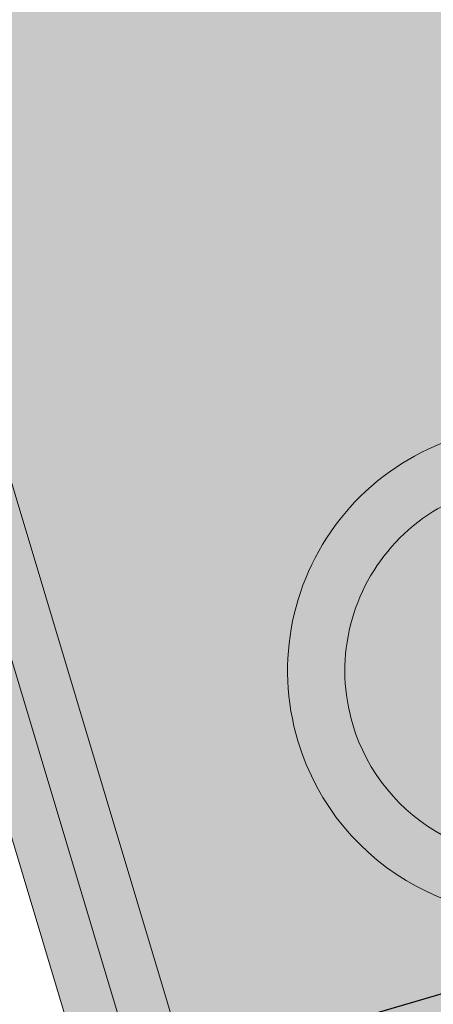
# Model space of a CAD drawing. Units: millimetres. Extents: x 4481 to 6343, y 7877 to 8869.
# Drawn here: x 5110 to 5110, y 8447 to 8448 of the extents above; entities that cross this region are included whole.
import ezdxf

# ---------------------------------------------------------------- set-up
doc = ezdxf.new("R2010")
doc.units = ezdxf.units.MM
doc.layers.add('hatch', color=7, linetype='Continuous')
doc.layers.add('Señal-Vert-Info', color=255, linetype='Continuous', lineweight=13)

# ---------------------------------------------------------------- blocks, each defined once
blk = doc.blocks.new('Infraestr ciclista peaton')
at = {"layer": 'Señal-Vert-Info'}
h = blk.add_hatch(color=5, dxfattribs=at)
h.dxf.hatch_style = 1
edge = h.paths.add_edge_path(flags=16)
edge.add_line((627985.78095231, 2124853.784225802), (627985.78095231, 2124851.698979901))
edge.add_arc((627985.6606496619, 2124851.698979902), 0.1203026480507106, 269.9999999445556, 359.99999977822245, ccw=False)
edge.add_line((627985.6606496618, 2124851.578677253), (627983.5754037612, 2124851.578677253))
edge.add_arc((627983.575403761, 2124851.698979902), 0.1203026482835412, 180.0000002217776, 270.0000001108888, ccw=False)
edge.add_line((627983.455101113, 2124851.698979901), (627983.455101113, 2124853.784225802))
edge.add_arc((627983.5754037612, 2124853.784225802), 0.1203026482835412, 90, 180, ccw=False)
edge.add_line((627983.5754037612, 2124853.90452845), (627985.6606496618, 2124853.90452845))
edge.add_arc((627985.6606496617, 2124853.784225802), 0.1203026482835412, 0, 89.99999994455561, ccw=False)
edge = h.paths.add_edge_path()
edge.add_arc((627985.6606496617, 2124853.784225802), 0.1604035309283063, 0, 89.99999995841671)
edge.add_line((627985.6606496618, 2124853.944629333), (627983.5754037612, 2124853.944629333))
edge.add_arc((627983.5754037614, 2124853.784225802), 0.1604035310447216, 90.00000004158328, 180)
edge.add_line((627983.4150002304, 2124853.784225802), (627983.4150002304, 2124851.698979901))
edge.add_arc((627983.5754037611, 2124851.698979901), 0.1604035306954756, 180, 270.0000000415833)
edge.add_line((627983.5754037612, 2124851.538576371), (627985.6606496618, 2124851.538576371))
edge.add_arc((627985.6606496619, 2124851.698979901), 0.1604035305790603, 269.9999999584167, 360)
edge.add_line((627985.8210531926, 2124851.698979901), (627985.8210531926, 2124853.784225802))
at = {"layer": 'Señal-Vert-Info', "true_color": 0xffffff}
h = blk.add_hatch(color=7, dxfattribs=at)
h.dxf.hatch_style = 1
edge = h.paths.add_edge_path(flags=16)
edge.add_line((627985.7408514273, 2124853.784225802), (627985.7408514273, 2124851.698979901))
edge.add_arc((627985.6606496618, 2124851.698979901), 0.0802017655223608, -90, 0, ccw=False)
edge.add_line((627985.6606496618, 2124851.618778136), (627983.5754037612, 2124851.618778136))
edge.add_arc((627983.5754037612, 2124851.698979901), 0.0802017655223608, 180, 270, ccw=False)
edge.add_line((627983.4952019957, 2124851.698979901), (627983.4952019957, 2124853.784225802))
edge.add_arc((627983.575403761, 2124853.784225802), 0.08020176528953016, 89.99999983366689, 180, ccw=False)
edge.add_line((627983.5754037612, 2124853.864427567), (627985.6606496618, 2124853.864427567))
edge.add_arc((627985.660649662, 2124853.784225802), 0.08020176505669951, 0, 90.00000016633322, ccw=False)
edge = h.paths.add_edge_path()
edge.add_line((627985.78095231, 2124853.784225802), (627985.78095231, 2124851.698979901))
edge.add_arc((627985.6606496619, 2124851.698979902), 0.1203026480507106, 269.9999999445556, 359.99999977822245, ccw=False)
edge.add_line((627985.6606496618, 2124851.578677253), (627983.5754037612, 2124851.578677253))
edge.add_arc((627983.575403761, 2124851.698979902), 0.1203026482835412, 180.0000002217776, 270.0000001108888, ccw=False)
edge.add_line((627983.455101113, 2124851.698979901), (627983.455101113, 2124853.784225802))
edge.add_arc((627983.5754037612, 2124853.784225802), 0.1203026482835412, 90, 180, ccw=False)
edge.add_line((627983.5754037612, 2124853.90452845), (627985.6606496618, 2124853.90452845))
edge.add_arc((627985.6606496617, 2124853.784225802), 0.1203026482835412, 0, 89.99999994455561, ccw=False)
at = {"layer": 'Señal-Vert-Info'}
h = blk.add_hatch(color=5, dxfattribs=at)
h.dxf.hatch_style = 1
edge = h.paths.add_edge_path(flags=16)
edge.add_line((627984.0693652383, 2124853.068107325), (627983.9781181138, 2124853.068107325))
edge.add_arc((627983.9781181138, 2124853.020228645), 0.04787867981940508, 90, 261.5184397682136)
edge.add_line((627983.9710564344, 2124852.972873596), (627983.9219600962, 2124852.793564267))
edge.add_arc((627983.8458076918, 2124852.616307853), 0.1929223295516087, 66.75080807120702, 180.0000001382962)
edge.add_arc((627983.8458076918, 2124852.616307852), 0.1929223298793659, 179.9999998617038, 270)
edge.add_arc((627983.8458076918, 2124852.616307852), 0.1929223295301199, 270, 360.0000001382962)
edge.add_arc((627983.845807692, 2124852.616307852), 0.1929223296465352, 0, 54.50386066484769)
edge.add_line((627983.9578276757, 2124852.773376463), (627983.9687205941, 2124852.810724069))
edge.add_line((627983.9687205941, 2124852.810724069), (627984.218001057, 2124852.649743056))
edge.add_arc((627984.2898568691, 2124852.620780792), 0.07747303087647375, 158.0475659207918, 225.5869902956148)
edge.add_arc((627984.2898568688, 2124852.620780792), 0.0774730307077051, 225.5869907211215, 293.126415036923)
edge.add_line((627984.3202852646, 2124852.549533454), (627984.3367360035, 2124852.513472356))
edge.add_line((627984.3367360035, 2124852.513472356), (627984.3232130643, 2124852.513472356))
edge.add_line((627984.3232130643, 2124852.513472356), (627984.3232130643, 2124852.503823523))
edge.add_line((627984.3232130643, 2124852.503823523), (627984.3757245322, 2124852.503823523))
edge.add_line((627984.3757245322, 2124852.503823523), (627984.3757245322, 2124852.513351978))
edge.add_line((627984.3757245322, 2124852.513351978), (627984.3525094549, 2124852.513351978))
edge.add_line((627984.3525094549, 2124852.513351978), (627984.3359563644, 2124852.558515978))
edge.add_arc((627984.2898568682, 2124852.620780792), 0.07747303154415384, 306.5154316701976, 346.9132657347062)
edge.add_line((627984.3653178025, 2124852.603238899), (627984.395748915, 2124852.603238899))
edge.add_arc((627984.5882282926, 2124852.616307955), 0.1929225518646721, 183.8843339766514, 269.9362327856045)
edge.add_arc((627984.5882278731, 2124852.616307938), 0.192922534227342, 269.9363573845828, 359.7462704313674)
edge.add_arc((627984.588228076, 2124852.616307851), 0.192922331065091, 359.7462958873427, 473.6345148736108)
edge.add_line((627984.5108853254, 2124852.793048126), (627984.4302566751, 2124852.922177021))
edge.add_line((627984.4302566751, 2124852.922177021), (627984.4475823868, 2124852.966644989))
edge.add_arc((627984.4828104641, 2124852.952919345), 0.03780754864335635, 69.41441325458811, 158.7130031628815, ccw=False)
edge.add_arc((627984.4911868878, 2124853.00546925), 0.0178471259235272, 285.9920141001911, 434.0079858998089)
edge.add_line((627984.4961038312, 2124853.022625695), (627984.3444436425, 2124853.022625695))
edge.add_arc((627984.3444436425, 2124853.00546925), 0.01715644402429461, 90, 270)
edge.add_line((627984.3444436425, 2124852.988312806), (627984.4194856619, 2124852.988312806))
edge.add_line((627984.4194856619, 2124852.988312806), (627984.392904993, 2124852.922177021))
edge.add_line((627984.392904993, 2124852.922177021), (627984.001227307, 2124852.922177021))
edge.add_arc((627983.9210015318, 2124852.963249669), 0.0901284496144815, 332.8892222318174, 375.6386258771171)
edge.add_arc((627983.939552709, 2124852.966096462), 0.07153230193264037, 17.44866889544715, 49.57359268510339)
edge.add_line((627983.9859393196, 2124853.020549677), (627984.0693652383, 2124853.020549677))
edge.add_line((627984.0693652383, 2124853.020549677), (627984.0693652383, 2124853.068107325))
h.paths.add_polyline_path([(627984.938833773, 2124853.605375493), (627984.9923016167, 2124853.605375493), (627984.9923016167, 2124851.886117354), (627984.938833773, 2124851.886117354)], flags=16)
edge = h.paths.add_edge_path(flags=16)
edge.add_arc((627985.281947415, 2124853.201979012), 0.08103444155926855, 0, 360)
h.paths.add_polyline_path([(627985.2282547228, 2124853.095399575), (627985.3888611734, 2124853.095399575), (627985.5383918068, 2124852.947460186), (627985.5383918068, 2124852.79937514), (627985.4712900957, 2124852.79937514), (627985.4712900957, 2124852.916343413), (627985.402574334, 2124852.98432793), (627985.5641287271, 2124852.315953627), (627985.4824978955, 2124852.315953627), (627985.3792268139, 2124852.743201291), (627985.3202431195, 2124852.544569249), (627985.3202431195, 2124852.315953627), (627985.2408092731, 2124852.315953627), (627985.2408092731, 2124852.562335965), (627985.3049187158, 2124852.778229352), (627985.2853936594, 2124852.859007385), (627985.2263250203, 2124852.759816573), (627985.1690243168, 2124852.793939436), (627985.2629837468, 2124852.951720492)], flags=16)
edge = h.paths.add_edge_path()
edge.add_line((627985.7408514273, 2124853.784225802), (627985.7408514273, 2124851.698979901))
edge.add_arc((627985.6606496618, 2124851.698979901), 0.0802017655223608, -90, 0, ccw=False)
edge.add_line((627985.6606496618, 2124851.618778136), (627983.5754037612, 2124851.618778136))
edge.add_arc((627983.5754037612, 2124851.698979901), 0.0802017655223608, 180, 270, ccw=False)
edge.add_line((627983.4952019957, 2124851.698979901), (627983.4952019957, 2124853.784225802))
edge.add_arc((627983.575403761, 2124853.784225802), 0.08020176528953016, 89.99999983366689, 180, ccw=False)
edge.add_line((627983.5754037612, 2124853.864427567), (627985.6606496618, 2124853.864427567))
edge.add_arc((627985.660649662, 2124853.784225802), 0.08020176505669951, 0, 90.00000016633322, ccw=False)
at = {"layer": 'Señal-Vert-Info', "true_color": 0xffffff}
h = blk.add_hatch(color=7, dxfattribs=at)
h.dxf.hatch_style = 1
h.paths.add_polyline_path([(627983.9578276757, 2124852.773376463), (627983.9687205941, 2124852.810724069), (627984.218001057, 2124852.649743056, 0.3035345439021193), (627984.2356392627, 2124852.565440737, 0.3035345439022135), (627984.3202852646, 2124852.549533454), (627984.3367360035, 2124852.513472356), (627984.3232130643, 2124852.513472356), (627984.3232130643, 2124852.503823523), (627984.3757245322, 2124852.503823523), (627984.3757245322, 2124852.513351978), (627984.3525094549, 2124852.513351978), (627984.3359563644, 2124852.558515978, 0.1781173798574406), (627984.3653178025, 2124852.603238899), (627984.395748915, 2124852.603238899, 0.3941720878584311), (627984.58801358, 2124852.423385522, 0.4132421803507006), (627984.7811485158, 2124852.615453599, 0.5423243445246096), (627984.5108853254, 2124852.793048126), (627984.4302566751, 2124852.922177021), (627984.4475823869, 2124852.966644989, -0.4106325132173916), (627984.4961038312, 2124852.988312806, 0.7536633176439624), (627984.4961038312, 2124853.022625695), (627984.3444436425, 2124853.022625695, 1), (627984.3444436425, 2124852.988312806), (627984.4194856619, 2124852.988312806), (627984.392904993, 2124852.922177021), (627984.001227307, 2124852.922177021, 0.188723320784708), (627984.0077935214, 2124852.987545512, 0.1410967266985292), (627983.9859393196, 2124853.020549677), (627984.0693652383, 2124853.020549677), (627984.0693652383, 2124853.068107325), (627983.9781181138, 2124853.068107325, 0.9285943862044972), (627983.9710564344, 2124852.972873596), (627983.9219600962, 2124852.793564267, 0.5387214246151749), (627983.6528853619, 2124852.616307852, 0.4142135623731014), (627983.8458076918, 2124852.423385522, 0.4142135623730697), (627984.0387300217, 2124852.616307852, 0.2424052146204057)])
h.paths.add_polyline_path([(627983.9107515739, 2124852.749055447, -0.1270519438400153), (627983.8928939012, 2124852.681805459, -0.1270519438399905), (627983.8447042046, 2124852.631613723, 1), (627983.8650998388, 2124852.606216687, 0.1263859993339612), (627983.9225718189, 2124852.652310141, 0.126385999322189), (627983.9507140309, 2124852.720395755, -0.1979027512753033), (627983.9936010118, 2124852.616285806, -0.4142135623730867), (627983.845791881, 2124852.468476675, -0.4142135623730786), (627983.6979827501, 2124852.616285806, -0.5547137570098988)], flags=16)
h.paths.add_polyline_path([(627983.9767759879, 2124852.8383429), (627983.9895876735, 2124852.882269217), (627984.3768656262, 2124852.882269217), (627984.3024910683, 2124852.697216697, 0.1214766630360371), (627984.2655065141, 2124852.694327584), (627984.2442748871, 2124852.732901903), (627984.2615857762, 2124852.732901903), (627984.2615857762, 2124852.742430358), (627984.2209123811, 2124852.742430358), (627984.2209123811, 2124852.732901903), (627984.2329507653, 2124852.732901903), (627984.2515248271, 2124852.688106308, 0.08820727088864531), (627984.2421116562, 2124852.6817928)], flags=16)
h.paths.add_polyline_path([(627984.2898568691, 2124852.675795935, -0.414213562373129), (627984.3448720117, 2124852.620780792, -0.4142135623731396), (627984.2898568691, 2124852.565765649, -0.4142135623729618), (627984.2348417266, 2124852.620780792, -0.4142135623731618)], flags=16)
h.paths.add_polyline_path([(627984.3368299942, 2124852.682389201), (627984.4135039629, 2124852.879179707), (627984.4278507794, 2124852.879179707), (627984.483433819, 2124852.778286829, 0.1088193580812033), (627984.4250806083, 2124852.719273521, 0.1088193580812322), (627984.3969190953, 2124852.64120562), (627984.3645890366, 2124852.64120562, 0.1646093564856402)], flags=16)
h.paths.add_polyline_path([(627984.4425581325, 2124852.64120562, -0.09244183086085395), (627984.4613223424, 2124852.69203477, -0.09244183086081136), (627984.4971453069, 2124852.732684657), (627984.5530458089, 2124852.64120562)], flags=16)
h.paths.add_polyline_path([(627984.4410247005, 2124852.603238899), (627984.5915433774, 2124852.603238899, 0.583717707245846), (627984.6082918518, 2124852.632896936), (627984.5351265033, 2124852.754225384, -0.5264481088209804), (627984.7360151625, 2124852.616307852, -0.4141910448814021), (627984.588228077, 2124852.468525473, -0.3885095263979147)], flags=16)
h.paths.add_polyline_path([(627985.2853936594, 2124852.859007385), (627985.3049187158, 2124852.778229352), (627985.2408092731, 2124852.562335965), (627985.2408092731, 2124852.315953627), (627985.3202431195, 2124852.315953627), (627985.3202431195, 2124852.544569249), (627985.3792268139, 2124852.743201291), (627985.4824978955, 2124852.315953627), (627985.5641287271, 2124852.315953627), (627985.402574334, 2124852.98432793), (627985.4712900957, 2124852.916343413), (627985.4712900957, 2124852.79937514), (627985.5383918068, 2124852.79937514), (627985.5383918068, 2124852.947460186), (627985.3888611734, 2124853.095399575), (627985.2282547228, 2124853.095399575), (627985.2629837468, 2124852.951720492), (627985.1690243168, 2124852.793939436), (627985.2263250203, 2124852.759816573)])
h.paths.add_polyline_path([(627985.3629818566, 2124853.201979012, 1), (627985.2009129734, 2124853.201979012, 1)])
h.paths.add_polyline_path([(627984.9923016167, 2124853.605375493), (627984.938833773, 2124853.605375493), (627984.938833773, 2124851.886117354), (627984.9923016167, 2124851.886117354)])
at = {"layer": 'Señal-Vert-Info'}
h = blk.add_hatch(color=5, dxfattribs=at)
h.dxf.hatch_style = 1
edge = h.paths.add_edge_path()
edge.add_line((627984.3768656262, 2124852.882269217), (627983.9895876735, 2124852.882269217))
edge.add_line((627983.9895876735, 2124852.882269217), (627983.9767759879, 2124852.8383429))
edge.add_line((627983.9767759879, 2124852.8383429), (627984.2421116562, 2124852.6817928))
edge.add_arc((627984.2645729715, 2124852.658478008), 0.03237422185115781, 113.76843519361219, 133.9318666496284, ccw=False)
edge.add_line((627984.2515248271, 2124852.688106308), (627984.2329507653, 2124852.732901903))
edge.add_line((627984.2329507653, 2124852.732901903), (627984.2209123811, 2124852.732901903))
edge.add_line((627984.2209123811, 2124852.732901903), (627984.2209123811, 2124852.742430358))
edge.add_line((627984.2209123811, 2124852.742430358), (627984.2615857762, 2124852.742430358))
edge.add_line((627984.2615857762, 2124852.742430358), (627984.2615857762, 2124852.732901903))
edge.add_line((627984.2615857762, 2124852.732901903), (627984.2442748871, 2124852.732901903))
edge.add_line((627984.2442748871, 2124852.732901903), (627984.2655065141, 2124852.694327584))
edge.add_arc((627984.2898568683, 2124852.620780805), 0.0774730178964426, 80.61435895050289, 108.3190161092005, ccw=False)
edge.add_line((627984.3024910683, 2124852.697216697), (627984.3768656262, 2124852.882269217))
edge = h.paths.add_edge_path()
edge.add_arc((627983.7716310561, 2124852.750001767), 0.1391237362410015, 330.6472869291521, 359.61027071553093, ccw=False)
edge.add_arc((627983.7716310562, 2124852.750001767), 0.1391237360088613, 301.68430324001497, 330.64728707280534, ccw=False)
edge.add_arc((627983.8549020217, 2124852.618915205), 0.01628643104433111, 128.7669525060421, 308.7669525060422)
edge.add_arc((627983.8041162709, 2124852.74113094), 0.1480569187816591, 294.3237885037018, 323.1365610583008)
edge.add_arc((627983.8041162709, 2124852.741130939), 0.1480569183920491, 323.1365612024761, 351.9493338163032)
edge.add_arc((627983.8457918813, 2124852.616285806), 0.1478091304343649, 0, 44.77737674903511, ccw=False)
edge.add_arc((627983.8457918811, 2124852.616285807), 0.1478091307217255, 269.99999995487354, 359.99999981949406, ccw=False)
edge.add_arc((627983.8457918809, 2124852.616285807), 0.1478091310709715, 180.000000180506, 270.0000000451265, ccw=False)
edge.add_arc((627983.8457918811, 2124852.616285806), 0.1478091309545562, 63.92906089689842, 180, ccw=False)
edge = h.paths.add_edge_path()
edge.add_arc((627984.2898568691, 2124852.620780793), 0.05501514207571745, 90, 180.0000004849651)
edge.add_arc((627984.2898568694, 2124852.620780792), 0.05501514277420938, 180, 269.9999997575175)
edge.add_arc((627984.2898568689, 2124852.620780792), 0.05501514254137874, 270.0000002424825, 360.0000004849651)
edge.add_arc((627984.2898568691, 2124852.620780793), 0.05501514254137874, 359.9999995150349, 450)
edge = h.paths.add_edge_path()
edge.add_line((627984.4135039629, 2124852.879179707), (627984.3368299942, 2124852.682389201))
edge.add_arc((627984.2898568688, 2124852.620780793), 0.07747303054926898, 15.286032908913285, 52.676411867790875, ccw=False)
edge.add_line((627984.3645890366, 2124852.64120562), (627984.3969190953, 2124852.64120562))
edge.add_arc((627984.5882280779, 2124852.616307852), 0.1929223307148536, 147.7431476375075, 172.5849591136174, ccw=False)
edge.add_arc((627984.588228076, 2124852.616307852), 0.1929223290663773, 122.9013359946978, 147.7431474592162, ccw=False)
edge.add_line((627984.483433819, 2124852.778286829), (627984.4278507794, 2124852.879179707))
edge.add_line((627984.4278507794, 2124852.879179707), (627984.4135039629, 2124852.879179707))
edge = h.paths.add_edge_path(flags=17)
edge.add_line((627984.4971453069, 2124852.732684657), (627984.5530458089, 2124852.64120562))
edge.add_line((627984.5530458089, 2124852.64120562), (627984.4425581325, 2124852.64120562))
edge.add_arc((627984.588228077, 2124852.616307852), 0.1477823793212824, 149.1747178027198, 170.3007838110302, ccw=False)
edge.add_arc((627984.588228077, 2124852.616307852), 0.1477823791549003, 128.0486519319192, 149.1747179577545, ccw=False)
edge = h.paths.add_edge_path()
edge.add_line((627984.5351265033, 2124852.754225384), (627984.6082918519, 2124852.632896936))
edge.add_arc((627984.5915433774, 2124852.622797014), 0.01955811443241083, -90.00000034104028, 31.091463712168775, ccw=False)
edge.add_line((627984.5915433773, 2124852.603238899), (627984.4410247005, 2124852.603238899))
edge.add_arc((627984.5882280773, 2124852.616307852), 0.1477823793983435, 185.0735094673879, 269.9999999097307)
edge.add_arc((627984.5882247492, 2124852.616315887), 0.1477904138529953, 270.0012901490877, 359.9968851560328)
edge.add_arc((627984.5882280772, 2124852.616307852), 0.1477870853850618, 0, 111.0579082798654)
at = {"layer": 'Señal-Vert-Info', "color": 5}
blk.add_lwpolyline([(627985.8210531926, 2124853.784225802, 0.4142135623730965), (627985.6606496618, 2124853.944629333), (627983.5754037612, 2124853.944629333, 0.4142135623730962), (627983.4150002304, 2124853.784225802), (627983.4150002304, 2124851.698979901, 0.4142135623730962), (627983.5754037612, 2124851.538576371), (627985.6606496618, 2124851.538576371, 0.4142135623730965), (627985.8210531926, 2124851.698979901)], format="xyb", close=True, dxfattribs=at)
at = {"layer": 'Señal-Vert-Info', "color": 5, "linetype": 'Continuous'}
blk.add_lwpolyline([(627985.78095231, 2124853.784225802), (627985.78095231, 2124851.698979901, -0.4142135623730965), (627985.6606496618, 2124851.578677253), (627983.5754037612, 2124851.578677253, -0.4142135623730962), (627983.455101113, 2124851.698979901), (627983.455101113, 2124853.784225802, -0.4142135623730962), (627983.5754037612, 2124853.90452845), (627985.6606496618, 2124853.90452845, -0.4142135623730965)], format="xyb", close=True, dxfattribs=at)
at = {"layer": 'Señal-Vert-Info', "color": 7, "linetype": 'Continuous', "true_color": 0xffffff}
blk.add_lwpolyline([(627985.7408514273, 2124853.784225802), (627985.7408514273, 2124851.698979901, -0.4142135623730965), (627985.6606496618, 2124851.618778136), (627983.5754037612, 2124851.618778136, -0.4142135623730962), (627983.4952019957, 2124851.698979901), (627983.4952019957, 2124853.784225802, -0.4142135623730962), (627983.5754037612, 2124853.864427567), (627985.6606496618, 2124853.864427567, -0.4142135623730965)], format="xyb", close=True, dxfattribs=at)
for points in [[(627983.9219600962, 2124852.793564267, 0.538721424615175), (627983.6528853619, 2124852.616307852, 0.4142135623731014), (627983.8458076918, 2124852.423385522, 0.4142135623730697)], [(627983.9107515739, 2124852.749055447, -0.1270519438400153), (627983.8928939012, 2124852.681805459, -0.1270519438399906), (627983.8447042046, 2124852.631613723, 1), (627983.8650998388, 2124852.606216687, 0.126385999333961), (627983.9225718189, 2124852.652310141, 0.1263859993221891), (627983.9507140309, 2124852.720395755, -0.1979027512753033), (627983.9936010118, 2124852.616285806, -0.4142135623730869), (627983.845791881, 2124852.468476675, -0.4142135623730786), (627983.6979827501, 2124852.616285806, -0.554713757009899), (627983.9107515739, 2124852.749055447, -1.812883945669939)]]:
    blk.add_lwpolyline(points, format="xyb", dxfattribs=at)

msp = doc.modelspace()

# ---------------------------------------------------------------- hatches: boundary and pattern name
at = {"layer": 'hatch', "true_color": 0x939598}
h = msp.add_hatch(dxfattribs=at)
h.set_pattern_fill('ANSI31', color=252, scale=0.1, angle=15.95027047109759)
h.set_pattern_definition([(60.95027047109758, (-844.2737807826461, -3849.293209121938), (-0.277558052371607, 0.1541680173177313), [])])
edge = h.paths.add_edge_path()
edge.add_line((6059.369403690138, 8537.707622146801), (6045.762600010881, 8524.832757695702))
edge.add_line((6045.762600010881, 8524.832757695702), (6032.696095238186, 8512.869463917437))
edge.add_line((6032.696095238186, 8512.869463917437), (6020.271055871011, 8501.00526168028))
edge.add_line((6020.271055871011, 8501.00526168028), (6007.690788152163, 8489.269341003908))
edge.add_line((6007.690788152163, 8489.269341003908), (5995.409653234267, 8477.986048836796))
edge.add_line((5995.409653234267, 8477.986048836796), (5982.252375333034, 8465.761762263352))
edge.add_line((5982.252375333034, 8465.761762263352), (5969.536804023423, 8454.066214081658))
edge.add_line((5969.536804023423, 8454.066214081658), (5957.588615673776, 8442.964403546375))
edge.add_line((5957.588615673776, 8442.964403546375), (5945.669811417817, 8431.992675965535))
edge.add_line((5945.669811417817, 8431.992675965535), (5933.615861102148, 8420.824236558554))
edge.add_line((5933.615861102148, 8420.824236558554), (5920.352002400456, 8408.470684626358))
edge.add_line((5920.352002400456, 8408.470684626358), (5919.629685263019, 8407.741101215797))
edge.add_line((5919.629685263019, 8407.741101215797), (5905.904027148406, 8395.307566146446))
edge.add_line((5905.904027148406, 8395.307566146446), (5893.523188316411, 8383.790889897798))
edge.add_line((5893.523188316411, 8383.790889897798), (5883.196258201464, 8374.403614499633))
edge.add_line((5883.196258201464, 8374.403614499633), (5871.316430747507, 8363.826801857624))
edge.add_line((5871.316430747507, 8363.826801857624), (5858.377007366222, 8353.209240340975))
edge.add_line((5858.377007366222, 8353.209240340975), (5839.757174250235, 8339.373799049392))
edge.add_line((5839.757174250235, 8339.373799049392), (5829.446226482412, 8332.645276096375))
edge.add_line((5829.446226482412, 8332.645276096375), (5815.564045293375, 8324.256446891135))
edge.add_line((5815.564045293375, 8324.256446891135), (5801.660256460375, 8316.361701797889))
edge.add_line((5801.660256460375, 8316.361701797889), (5787.770064488413, 8308.488523470041))
edge.add_line((5787.770064488413, 8308.488523470041), (5773.121074311332, 8300.832172916955))
edge.add_line((5773.121074311332, 8300.832172916955), (5757.380974650639, 8293.816653928923))
edge.add_line((5757.380974650639, 8293.816653928923), (5756.976735612703, 8293.662638344613))
edge.add_line((5756.976735612703, 8293.662638344613), (5740.415512196899, 8288.053621677516))
edge.add_line((5740.415512196899, 8288.053621677516), (5724.870031863806, 8284.509220710715))
edge.add_line((5724.870031863806, 8284.509220710715), (5709.793657897044, 8282.343822360692))
edge.add_line((5709.793657897044, 8282.343822360692), (5695.319833442807, 8280.781213430739))
edge.add_line((5695.319833442807, 8280.781213430739), (5678.878017177353, 8279.536014694357))
edge.add_line((5678.878017177353, 8279.536014694357), (5662.443865044731, 8278.620619325255))
edge.add_line((5662.443865044731, 8278.620619325255), (5645.424425815077, 8277.631548898964))
edge.add_line((5645.424425815077, 8277.631548898964), (5628.742179901975, 8276.958299097829))
edge.add_line((5628.742179901975, 8276.958299097829), (5612.513784556075, 8276.152672324948))
edge.add_line((5612.513784556075, 8276.152672324948), (5595.684969370792, 8275.54465632221))
edge.add_line((5595.684969370792, 8275.54465632221), (5578.398976872648, 8275.422720461629))
edge.add_line((5578.398976872648, 8275.422720461629), (5562.169627049818, 8276.148801261683))
edge.add_line((5562.169627049818, 8276.148801261683), (5550.297735669856, 8277.236236345894))
edge.add_line((5550.297735669856, 8277.236236345894), (5545.862052746824, 8277.654396609838))
edge.add_line((5545.862052746824, 8277.654396609838), (5534.041892039952, 8279.379601195875))
edge.add_line((5534.041892039952, 8279.379601195875), (5516.716192487838, 8282.60252906195))
edge.add_line((5516.716192487838, 8282.60252906195), (5500.381623912856, 8286.564266366357))
edge.add_line((5500.381623912856, 8286.564266366357), (5484.865438087316, 8290.661098731412))
edge.add_line((5484.865438087316, 8290.661098731412), (5469.787668031324, 8295.218126286589))
edge.add_line((5469.787668031324, 8295.218126286589), (5453.544518403958, 8299.922579940634))
edge.add_line((5453.544518403958, 8299.922579940634), (5437.544501239392, 8304.57691767371))
edge.add_line((5437.544501239392, 8304.57691767371), (5421.461237367966, 8309.304186784102))
edge.add_line((5421.461237367966, 8309.304186784102), (5405.416445287474, 8313.904125924328))
edge.add_line((5405.416445287474, 8313.904125924328), (5389.727546749007, 8318.594341233857))
edge.add_line((5389.727546749007, 8318.594341233857), (5373.608962958828, 8323.536164540988))
edge.add_line((5373.608962958828, 8323.536164540988), (5356.845889283318, 8330.023376727242))
edge.add_line((5356.845889283318, 8330.023376727242), (5342.112705800554, 8336.795372700604))
edge.add_line((5342.112705800554, 8336.795372700604), (5327.363215419692, 8344.723393796994))
edge.add_line((5327.363215419692, 8344.723393796994), (5312.589108188813, 8352.99591309468))
edge.add_line((5312.589108188813, 8352.99591309468), (5298.171176115989, 8361.277665852602))
edge.add_line((5298.171176115989, 8361.277665852602), (5284.643610295537, 8369.617323158114))
edge.add_line((5284.643610295537, 8369.617323158114), (5270.278421184885, 8377.940151212035))
edge.add_line((5270.278421184885, 8377.940151212035), (5256.420533359896, 8385.925390158372))
edge.add_line((5256.420533359896, 8385.925390158372), (5242.093806130223, 8394.237369999935))
edge.add_line((5242.093806130223, 8394.237369999935), (5228.066147695631, 8402.139766082288))
edge.add_line((5228.066147695631, 8402.139766082288), (5214.533001990783, 8409.869404646372))
edge.add_line((5214.533001990783, 8409.869404646372), (5200.2198026613, 8417.39897986377))
edge.add_line((5200.2198026613, 8417.39897986377), (5185.976998715624, 8424.143682804972))
edge.add_line((5185.976998715624, 8424.143682804972), (5176.690506400556, 8428.4775800675))
edge.add_line((5176.690506400556, 8428.4775800675), (5171.195633461732, 8430.542053943866))
edge.add_line((5171.195633461732, 8430.542053943866), (5146.099265523339, 8440.739078083321))
edge.add_line((5146.099265523339, 8440.739078083321), (5131.540089277978, 8446.232674087452))
edge.add_line((5131.540089277978, 8446.232674087452), (5115.448740918351, 8452.341927148926))
edge.add_line((5115.448740918351, 8452.341927148926), (5099.636934242047, 8458.29914584821))
edge.add_line((5099.636934242047, 8458.29914584821), (5082.945986735595, 8464.646805837288))
edge.add_line((5082.945986735595, 8464.646805837288), (5066.993906479632, 8470.938348216336))
edge.add_line((5066.993906479632, 8470.938348216336), (5050.3235667155, 8477.243016101991))
edge.add_line((5050.3235667155, 8477.243016101991), (5033.908579163689, 8483.560342884251))
edge.add_line((5033.908579163689, 8483.560342884251), (5002.470271147794, 8495.40501688136))
edge.add_line((5002.470271147794, 8495.40501688136), (4986.271629276439, 8501.689532894827))
edge.add_line((4986.271629276439, 8501.689532894827), (4969.283820069565, 8508.337163100461))
edge.add_line((4969.283820069565, 8508.337163100461), (4952.520480262337, 8514.723415249202))
edge.add_line((4952.520480262337, 8514.723415249202), (4937.731084814437, 8520.251057086887))
edge.add_line((4937.731084814437, 8520.251057086887), (4923.075888171231, 8525.807693420942))
edge.add_line((4923.075888171231, 8525.807693420942), (4908.014769607041, 8531.616489216576))
edge.add_line((4908.014769607041, 8531.616489216576), (4879.448881676486, 8542.599332688967))
edge.add_line((4879.448881676486, 8542.599332688967), (4845.432754295646, 8555.748850094966))
edge.add_line((4845.432754295646, 8555.748850094966), (4822.762993291309, 8564.387725079947))
edge.add_line((4822.762993291309, 8564.387725079947), (4788.543688882123, 8576.166641488155))
edge.add_line((4788.543688882123, 8576.166641488155), (4756.849415649274, 8582.287616348542))
edge.add_line((4756.849415649274, 8582.287616348542), (4723.406586418909, 8586.277018567998))
edge.add_line((4723.406586418909, 8586.277018567998), (4690.621026549758, 8590.277465551317))
edge.add_line((4690.621026549758, 8590.277465551317), (4610.889783562518, 8598.361003869804))
edge.add_line((4610.889783562518, 8598.361003869804), (4561.144791422142, 8603.404391318109))
edge.add_line((4561.144791422142, 8603.404391318109), (4542.668047032387, 8611.060102699528))
edge.add_line((4542.668047032387, 8611.060102699528), (4527.184722237861, 8623.719749349702))
edge.add_line((4527.184722237861, 8623.719749349702), (4521.263294297813, 8631.778079893358))
edge.add_line((6054.283381857456, 8543.082785578503), (6059.369403690138, 8537.707622146801))
edge.add_line((6054.283381857456, 8543.082785578503), (6040.720695720389, 8530.249665492134))
edge.add_line((6040.720695720389, 8530.249665492134), (6027.641782376431, 8518.275010803975))
edge.add_line((6027.641782376431, 8518.275010803975), (6015.191753744904, 8506.386947259238))
edge.add_line((6015.191753744904, 8506.386947259238), (6002.663524781457, 8494.69957266464))
edge.add_line((6002.663524781457, 8494.69957266464), (5990.387927390957, 8483.42136810058))
edge.add_line((5990.387927390957, 8483.42136810058), (5977.229133889467, 8471.195673399103))
edge.add_line((5977.229133889467, 8471.195673399103), (5964.513455403803, 8459.500026638852))
edge.add_line((5964.513455403803, 8459.500026638852), (5952.564154891405, 8448.39718272346))
edge.add_line((5952.564154891405, 8448.39718272346), (5940.649190563144, 8437.428989946937))
edge.add_line((5940.649190563144, 8437.428989946937), (5928.579414839964, 8426.245887703266))
edge.add_line((5928.579414839964, 8426.245887703266), (5915.198796931945, 8413.78358982079))
edge.add_line((5915.198796931945, 8413.78358982079), (5914.512514394815, 8413.090403506774))
edge.add_line((5914.512514394815, 8413.090403506774), (5900.8997334605, 8400.759119445574))
edge.add_line((5900.8997334605, 8400.759119445574), (5888.514216589739, 8389.238091677726))
edge.add_line((5888.514216589739, 8389.238091677726), (5878.247009096343, 8379.905104697296))
edge.add_line((5878.247009096343, 8379.905104697296), (5866.507078866465, 8369.452844935697))
edge.add_line((5866.507078866465, 8369.452844935697), (5853.820555026181, 8359.042802437092))
edge.add_line((5853.820555026181, 8359.042802437092), (5835.524457955069, 8345.447912766724))
edge.add_line((5835.524457955069, 8345.447912766724), (5825.509407214469, 8338.91248068995))
edge.add_line((5825.509407214469, 8338.91248068995), (5811.82281114733, 8330.641841138078))
edge.add_line((5811.82281114733, 8330.641841138078), (5798.006383561144, 8322.796700852761))
edge.add_line((5798.006383561144, 8322.796700852761), (5784.230677548841, 8314.988417373634))
edge.add_line((5784.230677548841, 8314.988417373634), (5769.897810970262, 8307.497290024256))
edge.add_line((5769.897810970262, 8307.497290024256), (5754.555204914412, 8300.658937889833))
edge.add_line((5754.555204914412, 8300.658937889833), (5754.471622016279, 8300.627092700017))
edge.add_line((5754.471622016279, 8300.627092700017), (5738.400832716989, 8295.184178081337))
edge.add_line((5738.400832716989, 8295.184178081337), (5723.519261861669, 8291.79114981866))
edge.add_line((5723.519261861669, 8291.79114981866), (5708.870197631151, 8289.687125363966))
edge.add_line((5708.870197631151, 8289.687125363966), (5694.643098351984, 8288.151153136914))
edge.add_line((5694.643098351984, 8288.151153136914), (5678.392780592885, 8286.920457281132))
edge.add_line((5678.392780592885, 8286.920457281132), (5662.023430237099, 8286.008671422635))
edge.add_line((5662.023430237099, 8286.008671422635), (5645.060536628836, 8285.02288709767))
edge.add_line((5645.060536628836, 8285.02288709767), (5628.409519027342, 8284.350897585751))
edge.add_line((5628.409519027342, 8284.350897585751), (5612.196724987211, 8283.546045309015))
edge.add_line((5612.196724987211, 8283.546045309015), (5595.525244562445, 8282.943713726185))
edge.add_line((5595.525244562445, 8282.943713726185), (5578.53833890763, 8282.823887632323))
edge.add_line((5578.53833890763, 8282.823887632323), (5562.672766236296, 8283.533693497888))
edge.add_line((5562.672766236296, 8283.533693497888), (5550.982500948177, 8284.604492093595))
edge.add_line((5550.982500948177, 8284.604492093595), (5546.744260756646, 8285.004039055788))
edge.add_line((5546.744260756646, 8285.004039055788), (5535.253388228059, 8286.681182579934))
edge.add_line((5535.253388228059, 8286.681182579934), (5518.266092486917, 8289.84116054496))
edge.add_line((5518.266092486917, 8289.84116054496), (5502.198475256542, 8293.73815227035))
edge.add_line((5502.198475256542, 8293.73815227035), (5486.881077748474, 8297.782497353932))
edge.add_line((5486.881077748474, 8297.782497353932), (5471.887502698351, 8302.31407824423))
edge.add_line((5471.887502698351, 8302.31407824423), (5455.607312274162, 8307.029259910756))
edge.add_line((5455.607312274162, 8307.029259910756), (5439.621366142491, 8311.679504439517))
edge.add_line((5439.621366142491, 8311.679504439517), (5423.524333423222, 8316.410820554895))
edge.add_line((5423.524333423222, 8316.410820554895), (5407.495975310228, 8321.006048181878))
edge.add_line((5407.495975310228, 8321.006048181878), (5391.871909064626, 8325.676881798561))
edge.add_line((5391.871909064626, 8325.676881798561), (5376.032010871638, 8330.533262426772))
edge.add_line((5376.032010871638, 8330.533262426772), (5359.729252417411, 8336.84233529497))
edge.add_line((5359.729252417411, 8336.84233529497), (5345.412940463362, 8343.422719433918))
edge.add_line((5345.412940463362, 8343.422719433918), (5330.922917687822, 8351.211273701578))
edge.add_line((5330.922917687822, 8351.211273701578), (5316.23979869189, 8359.432845627778))
edge.add_line((5316.23979869189, 8359.432845627778), (5301.956694625488, 8367.637152313098))
edge.add_line((5301.956694625488, 8367.637152313098), (5288.440872115119, 8375.969569943492))
edge.add_line((5288.440872115119, 8375.969569943492), (5273.980575114941, 8384.347501108481))
edge.add_line((5273.980575114941, 8384.347501108481), (5260.124602457829, 8392.331636490315))
edge.add_line((5260.124602457829, 8392.331636490315), (5245.766757801763, 8400.661669821466))
edge.add_line((5245.766757801763, 8400.661669821466), (5231.717284454203, 8408.57635520239))
edge.add_line((5231.717284454203, 8408.57635520239), (5218.091744405078, 8416.358766041467))
edge.add_line((5218.091744405078, 8416.358766041467), (5203.527420294283, 8424.02044749775))
edge.add_line((5203.527420294283, 8424.02044749775), (5189.125316701058, 8430.84058704578))
edge.add_line((5189.125316701058, 8430.84058704578), (5179.560832341115, 8435.304219941678))
edge.add_line((5179.560832341115, 8435.304219941678), (5173.890203477668, 8437.43472692182))
edge.add_line((5173.890203477668, 8437.43472692182), (5148.798698904507, 8447.629775004309))
edge.add_line((5148.798698904507, 8447.629775004309), (5134.159593933584, 8453.153530415808))
edge.add_line((5134.159593933584, 8453.153530415808), (5118.066515839535, 8459.26344018952))
edge.add_line((5118.066515839535, 8459.26344018952), (5102.256660113088, 8465.219923853569))
edge.add_line((5102.256660113088, 8465.219923853569), (5085.618837019784, 8471.547380333428))
edge.add_line((5085.618837019784, 8471.547380333428), (5069.660410699308, 8477.841425617002))
edge.add_line((5069.660410699308, 8477.841425617002), (5052.961371546643, 8484.156947517378))
edge.add_line((5052.961371546643, 8484.156947517378), (5036.542039334162, 8490.47594634728))
edge.add_line((5036.542039334162, 8490.47594634728), (5005.113114110291, 8502.317085290508))
edge.add_line((5005.113114110291, 8502.317085290508), (4988.958236695707, 8508.584622199704))
edge.add_line((4988.958236695707, 8508.584622199704), (4971.94941356956, 8515.240475523624))
edge.add_line((4971.94941356956, 8515.240475523624), (4955.133107654615, 8521.64690592581))
edge.add_line((4955.133107654615, 8521.64690592581), (4940.338238973437, 8527.176593423399))
edge.add_line((4940.338238973437, 8527.176593423399), (4925.719098053003, 8532.719558938554))
edge.add_line((4925.719098053003, 8532.719558938554), (4910.6739961374, 8538.522177408076))
edge.add_line((4910.6739961374, 8538.522177408076), (4882.110769788128, 8549.503997571457))
edge.add_line((4882.110769788128, 8549.503997571457), (4848.084410290347, 8562.657470377733))
edge.add_line((4848.084410290347, 8562.657470377733), (4825.285475382211, 8571.345570284238))
edge.add_line((4825.285475382211, 8571.345570284238), (4790.459018801822, 8583.333479680321))
edge.add_line((4790.459018801822, 8583.333479680321), (4757.990763109736, 8589.60393035107))
edge.add_line((4757.990763109736, 8589.60393035107), (4724.292999432967, 8593.62374375492))
edge.add_line((4724.292999432967, 8593.62374375492), (4691.442467411537, 8597.632118547052))
edge.add_line((4691.442467411537, 8597.632118547052), (4611.764758884417, 8606.89426954282))
edge.add_line((4611.764758884417, 8606.89426954282), (4562.972940950753, 8610.656979329295))
edge.add_line((4562.972940950753, 8610.656979329295), (4546.507986818398, 8617.479119317086))
edge.add_line((4546.507986818398, 8617.479119317086), (4532.593541468249, 8628.856001466349))
edge.add_line((4532.593541468249, 8628.856001466349), (4527.226458900121, 8636.15993656899))
edge.add_line((4521.263294297813, 8631.778079893358), (4527.226458900119, 8636.159936568994))
at = {"layer": 'hatch', "linetype": 'Continuous', "lineweight": 0}
h = msp.add_hatch(dxfattribs=at)
h.set_pattern_fill('ANGLE', color=156, scale=0.05, angle=15.95027047109759)
h.set_pattern_definition([(15.95027047109755, (-844.3723261032328, -3849.293209121938), (-0.09597492356918542, 0.3358040746415818), [0.254, -0.09525]), (105.9502704710976, (-844.3723261032328, -3849.293209121938), (-0.3358040746415819, -0.0959749235691854), [0.2539999999999999, -0.09524999999999997])])
edge = h.paths.add_edge_path()
edge.add_line((6034.952870788742, 8505.260057541918), (6035.988700831172, 8504.175262391125))
edge.add_line((6035.988700831172, 8504.175262391125), (6026.901479967668, 8495.659597685652))
edge.add_line((6026.901479967668, 8495.659597685652), (6013.834370236245, 8483.209725991566))
edge.add_line((6013.834370236245, 8483.209725991566), (6001.415284455438, 8471.701551426217))
edge.add_line((6001.415284455438, 8471.701551426217), (5990.061662752627, 8461.782672237245))
edge.add_line((5990.061662752627, 8461.782672237245), (5978.38371706748, 8451.23003975492))
edge.add_line((5978.38371706748, 8451.23003975492), (5963.01540622498, 8436.827404439879))
edge.add_line((5963.01540622498, 8436.827404439879), (5947.627606548278, 8420.429512437307))
edge.add_line((5947.627606548278, 8420.429512437307), (5935.584273918565, 8408.160382356247))
edge.add_line((5935.584273918565, 8408.160382356247), (5917.885031702264, 8391.090580309112))
edge.add_line((5917.885031702264, 8391.090580309112), (5907.537212168917, 8380.527277592297))
edge.add_line((5907.537212168917, 8380.527277592297), (5896.549558749261, 8369.816654749751))
edge.add_line((5896.549558749261, 8369.816654749751), (5884.705922782508, 8360.043779059346))
edge.add_line((5884.705922782508, 8360.043779059346), (5872.637987172116, 8350.424900747861))
edge.add_line((5872.637987172116, 8350.424900747861), (5859.910976983823, 8341.362358939805))
edge.add_line((5859.910976983823, 8341.362358939805), (5842.999103706474, 8331.5101620067))
edge.add_line((5842.999103706474, 8331.5101620067), (5829.621579974961, 8323.912438745083))
edge.add_line((5829.621579974961, 8323.912438745083), (5816.156263865469, 8316.477063173372))
edge.add_line((5816.156263865469, 8316.477063173372), (5803.209371406787, 8309.085078059274))
edge.add_line((5803.209371406787, 8309.085078059274), (5797.406474577859, 8305.402259559161))
edge.add_line((5797.406474577859, 8305.402259559161), (5796.094331683417, 8304.569505803769))
edge.add_line((6034.952870788742, 8505.260057541918), (6025.872192318628, 8496.750754337354))
edge.add_line((6025.872192318628, 8496.750754337354), (6012.80719928994, 8484.30289936142))
edge.add_line((6012.80719928994, 8484.30289936142), (6000.411857631489, 8472.816727341975))
edge.add_line((6000.411857631489, 8472.816727341975), (5989.065311344233, 8462.904029457432))
edge.add_line((5989.065311344233, 8462.904029457432), (5977.367934360282, 8452.333838120116))
edge.add_line((5977.367934360282, 8452.333838120116), (5961.954548652219, 8437.888960241311))
edge.add_line((5961.954548652219, 8437.888960241311), (5946.545330524068, 8421.46824382842))
edge.add_line((5946.545330524068, 8421.46824382842), (5934.528199573238, 8409.225806675018))
edge.add_line((5934.528199573238, 8409.225806675018), (5916.828408065307, 8392.155474870768))
edge.add_line((5916.828408065307, 8392.155474870768), (5906.477788174416, 8381.589313481716))
edge.add_line((5906.477788174416, 8381.589313481716), (5895.546985745632, 8370.934108251848))
edge.add_line((5895.546985745632, 8370.934108251848), (5883.761043775752, 8361.20883924752))
edge.add_line((5883.761043775752, 8361.20883924752), (5871.73482303868, 8351.62321022599))
edge.add_line((5871.73482303868, 8351.62321022599), (5859.096719716726, 8342.623976467612))
edge.add_line((5859.096719716726, 8342.623976467612), (5842.251160180152, 8332.810411330212))
edge.add_line((5842.251160180152, 8332.810411330212), (5828.888621288854, 8325.22119866229))
edge.add_line((5828.888621288854, 8325.22119866229), (5815.421817876157, 8317.785001820743))
edge.add_line((5815.421817876157, 8317.785001820743), (5802.435196593031, 8310.370333666691))
edge.add_line((5802.435196593031, 8310.370333666691), (5795.384414714264, 8305.895542763303))
edge.add_line((4934.560054160686, 8507.769644193182), (4924.003263024056, 8512.167819966768))
edge.add_line((4924.003263024056, 8512.167819966768), (4892.977006870304, 8525.518250479974))
edge.add_line((4892.977006870304, 8525.518250479974), (4866.218077506473, 8538.682364773837))
edge.add_line((4866.218077506473, 8538.682364773837), (4840.295643513816, 8552.936782959314))
edge.add_line((4840.295643513816, 8552.936782959314), (4816.53025143148, 8563.510700598925))
edge.add_line((4816.53025143148, 8563.510700598925), (4779.265837558778, 8575.415468300696))
edge.add_line((4779.265837558778, 8575.415468300696), (4743.319950442859, 8580.69478417513))
edge.add_line((4743.319950442859, 8580.69478417513), (4711.455951180509, 8584.78055363967))
edge.add_line((4711.455951180509, 8584.78055363967), (4680.189341670194, 8588.130183369467))
edge.add_line((4680.189341670194, 8588.130183369467), (4648.610894985947, 8590.858002755316))
edge.add_line((4648.610894985947, 8590.858002755316), (4615.552115522525, 8594.487279950605))
edge.add_line((4615.552115522525, 8594.487279950605), (4590.542979560304, 8597.324333206434))
edge.add_line((4934.034943744963, 8506.364693253889), (4934.03454141044, 8506.363616794062))
edge.add_line((4934.03454141044, 8506.363616794062), (4892.349088645451, 8524.155469007635))
edge.add_line((4892.349088645451, 8524.155469007635), (4865.525265264117, 8537.351508056474))
edge.add_line((4865.525265264117, 8537.351508056474), (4839.628199820635, 8551.591976398016))
edge.add_line((4839.628199820635, 8551.591976398016), (4815.995534964405, 8562.106839814895))
edge.add_line((4815.995534964405, 8562.106839814895), (4778.926357927226, 8573.949235700442))
edge.add_line((4778.926357927226, 8573.949235700442), (4743.115563170427, 8579.20871077268))
edge.add_line((4743.115563170427, 8579.20871077268), (4711.280652987195, 8583.290750282602))
edge.add_line((4711.280652987195, 8583.290750282602), (4680.044888789614, 8586.6370755167))
edge.add_line((4680.044888789614, 8586.6370755167), (4648.464483776273, 8589.365064067555))
edge.add_line((4648.464483776273, 8589.365064067555), (4615.385731503319, 8592.99653392886))
edge.add_line((4615.385731503319, 8592.99653392886), (4590.391667190506, 8595.831877446612))
edge = h.paths.add_edge_path()
edge.add_line((4590.542979560304, 8597.324333206436), (4590.391667190507, 8595.831877446612))

# ---------------------------------------------------------------- linework, layer by layer
at = {"elevation": 100.075}
msp.add_lwpolyline([(5106.789635968072, 8444.355150771975), (5107.306991746741, 8445.921654164078), (5111.391490475645, 8447.119080842123)], dxfattribs=at)

# ---------------------------------------------------------------- block references
at = {"layer": 'Señal-Vert-Info', "xscale": 1.018032454498109, "yscale": 1.018032454498109, "zscale": 1.018032454498109, "rotation": 16.68386586952875}
msp.add_blockref('Infraestr ciclista peaton', (13741.10343633948, -2247199.15440595), dxfattribs=at)

doc.saveas('drawing.dxf')
